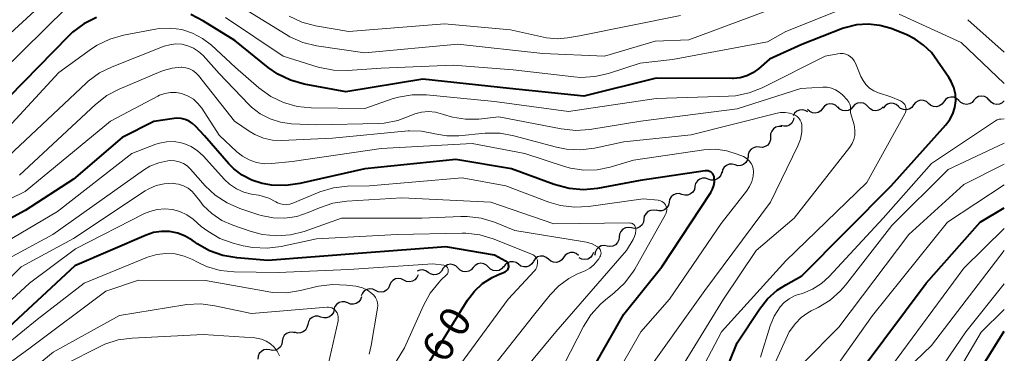
# Model space of a CAD drawing. Units: metres. Extents: x -70000 to -67999, y 25500 to 27000.
# Drawn here: x -68122 to -68000, y 25582 to 25624 of the extents above; entities that cross this region are included whole.
import ezdxf

# ---------------------------------------------------------------- set-up
doc = ezdxf.new("R2010")
doc.units = ezdxf.units.M
for name, color, linetype, lineweight in [('510200_細流', 7, 'Continuous', 30), ('710100_等高線(計曲線)', 7, 'Continuous', 40), ('710200_等高線(主曲線)', 7, 'Continuous', 13)]:
    doc.layers.add(name, color=color, linetype=linetype, lineweight=lineweight)
doc.styles.add('Style-WORKING', font='MS Gothic.ttf')

msp = doc.modelspace()

# ---------------------------------------------------------------- linework, layer by layer
at = {"layer": '510200_細流', "linetype": 'Continuous', "lineweight": 30, "flags": 128}
for points in [[(-68020.58, 25612.69), (-68020.85, 25612.94), (-68021.19, 25613.08), (-68021.55, 25613.12), (-68021.91, 25613.03), (-68022.22, 25612.83), (-68022.45, 25612.55)], [(-68016.83, 25612.76), (-68017.09, 25613.03), (-68017.41, 25613.19), (-68017.77, 25613.25), (-68018.13, 25613.19), (-68018.46, 25613.02), (-68018.71, 25612.75)], [(-68013.08, 25612.79), (-68013.36, 25613.03), (-68013.7, 25613.17), (-68014.07, 25613.19), (-68014.42, 25613.1), (-68014.73, 25612.89), (-68014.95, 25612.6)], [(-68009.35, 25613.17), (-68009.63, 25613.41), (-68009.97, 25613.55), (-68010.34, 25613.57), (-68010.69, 25613.47), (-68010.99, 25613.27), (-68011.22, 25612.98)], [(-68007.49, 25613.36), (-68007.71, 25613.07), (-68008.01, 25612.86), (-68008.37, 25612.77), (-68008.74, 25612.79), (-68009.07, 25612.93), (-68009.35, 25613.17)], [(-68005.62, 25613.55), (-68005.9, 25613.79), (-68006.24, 25613.93), (-68006.6, 25613.95), (-68006.96, 25613.86), (-68007.26, 25613.65), (-68007.49, 25613.36)], [(-68003.75, 25613.57), (-68003.99, 25613.3), (-68004.32, 25613.12), (-68004.68, 25613.06), (-68005.04, 25613.12), (-68005.37, 25613.28), (-68005.62, 25613.55)], [(-68001.87, 25613.59), (-68002.12, 25613.85), (-68002.45, 25614.02), (-68002.81, 25614.08), (-68003.18, 25614.01), (-68003.5, 25613.84), (-68003.75, 25613.57)], [(-68000, 25613.49), (-68000.27, 25613.24), (-68000.6, 25613.09), (-68000.97, 25613.05), (-68001.32, 25613.13), (-68001.64, 25613.33), (-68001.87, 25613.61)], [(-68024.27, 25612.13), (-68024.59, 25612.32), (-68024.94, 25612.4), (-68025.31, 25612.36), (-68025.64, 25612.21), (-68025.91, 25611.96), (-68026.08, 25611.63)], [(-68022.45, 25612.55), (-68022.68, 25612.26), (-68022.99, 25612.07), (-68023.35, 25611.98), (-68023.71, 25612.01), (-68024.05, 25612.16), (-68024.32, 25612.41)], [(-68018.71, 25612.75), (-68018.96, 25612.48), (-68019.28, 25612.3), (-68019.64, 25612.24), (-68020.01, 25612.3), (-68020.33, 25612.47), (-68020.58, 25612.74)], [(-68014.96, 25612.77), (-68015.21, 25612.5), (-68015.53, 25612.33), (-68015.89, 25612.26), (-68016.26, 25612.32), (-68016.58, 25612.49), (-68016.83, 25612.76)], [(-68011.22, 25612.98), (-68011.44, 25612.69), (-68011.74, 25612.48), (-68012.1, 25612.39), (-68012.47, 25612.41), (-68012.81, 25612.55), (-68013.08, 25612.79)], [(-68025.99, 25611.41), (-68026.07, 25611.05), (-68026.26, 25610.74), (-68026.54, 25610.5), (-68026.88, 25610.37), (-68027.24, 25610.35), (-68027.6, 25610.45)], [(-68027.49, 25610.31), (-68027.85, 25610.33), (-68028.21, 25610.24), (-68028.52, 25610.04), (-68028.74, 25609.75), (-68028.87, 25609.41), (-68028.87, 25609.04)], [(-68028.87, 25609.04), (-68028.87, 25608.67), (-68029, 25608.33), (-68029.22, 25608.04), (-68029.53, 25607.84), (-68029.89, 25607.74), (-68030.25, 25607.77)], [(-68030.25, 25607.77), (-68030.62, 25607.8), (-68030.97, 25607.71), (-68031.28, 25607.51), (-68031.51, 25607.22), (-68031.63, 25606.87), (-68031.63, 25606.51)], [(-68031.67, 25606.55), (-68031.75, 25606.19), (-68031.93, 25605.88), (-68032.21, 25605.64), (-68032.56, 25605.5), (-68032.92, 25605.48), (-68033.27, 25605.58)], [(-68034.92, 25604.68), (-68035.02, 25604.33), (-68035.22, 25604.03), (-68035.52, 25603.81), (-68035.87, 25603.69), (-68036.23, 25603.69), (-68036.58, 25603.81)], [(-68033.27, 25605.58), (-68033.63, 25605.68), (-68033.99, 25605.66), (-68034.34, 25605.53), (-68034.62, 25605.29), (-68034.8, 25604.97), (-68034.88, 25604.61)], [(-68036.58, 25603.81), (-68036.93, 25603.93), (-68037.29, 25603.93), (-68037.64, 25603.82), (-68037.93, 25603.6), (-68038.14, 25603.29), (-68038.24, 25602.94)], [(-68038.23, 25602.92), (-68038.3, 25602.56), (-68038.49, 25602.24), (-68038.77, 25602), (-68039.11, 25601.87), (-68039.48, 25601.85), (-68039.83, 25601.94)], [(-68041.43, 25600.97), (-68041.51, 25600.61), (-68041.69, 25600.29), (-68041.97, 25600.05), (-68042.31, 25599.92), (-68042.68, 25599.9), (-68043.03, 25599.99)], [(-68039.83, 25601.94), (-68040.18, 25602.04), (-68040.55, 25602.02), (-68040.89, 25601.88), (-68041.17, 25601.64), (-68041.35, 25601.33), (-68041.43, 25600.97)], [(-68042.99, 25599.94), (-68043.35, 25600.01), (-68043.72, 25599.97), (-68044.05, 25599.82), (-68044.31, 25599.56), (-68044.48, 25599.24), (-68044.54, 25598.87)], [(-68044.54, 25598.87), (-68044.59, 25598.51), (-68044.76, 25598.18), (-68045.03, 25597.93), (-68045.36, 25597.77), (-68045.72, 25597.73), (-68046.08, 25597.81)], [(-68046.07, 25597.8), (-68046.44, 25597.87), (-68046.8, 25597.81), (-68047.13, 25597.64), (-68047.38, 25597.38), (-68047.54, 25597.05), (-68047.58, 25596.68)], [(-68047.58, 25596.68), (-68047.62, 25596.32), (-68047.78, 25595.99), (-68048.04, 25595.72), (-68048.37, 25595.56), (-68048.73, 25595.5), (-68049.09, 25595.57)], [(-68049.09, 25595.57), (-68049.45, 25595.63), (-68049.81, 25595.58), (-68050.14, 25595.41), (-68050.4, 25595.15), (-68050.55, 25594.82), (-68050.6, 25594.45)], [(-68060.02, 25593.32), (-68060.32, 25593.53), (-68060.67, 25593.63), (-68061.04, 25593.62), (-68061.38, 25593.49), (-68061.67, 25593.26), (-68061.86, 25592.95)], [(-68058.18, 25593.68), (-68058.38, 25593.37), (-68058.66, 25593.14), (-68059.01, 25593.01), (-68059.37, 25593), (-68059.72, 25593.1), (-68060.02, 25593.32)], [(-68056.33, 25593.94), (-68056.61, 25594.17), (-68056.95, 25594.3), (-68057.32, 25594.32), (-68057.67, 25594.22), (-68057.97, 25594.01), (-68058.19, 25593.71)], [(-68054.47, 25594.17), (-68054.68, 25593.87), (-68054.98, 25593.66), (-68055.34, 25593.55), (-68055.7, 25593.57), (-68056.04, 25593.7), (-68056.33, 25593.94)], [(-68052.6, 25594.39), (-68052.89, 25594.63), (-68053.23, 25594.76), (-68053.6, 25594.78), (-68053.95, 25594.67), (-68054.25, 25594.46), (-68054.47, 25594.17)], [(-68050.77, 25594.77), (-68050.91, 25594.43), (-68051.15, 25594.15), (-68051.47, 25593.97), (-68051.83, 25593.9), (-68052.19, 25593.94), (-68052.52, 25594.1)], [(-68071.18, 25592.32), (-68071.49, 25592.52), (-68071.85, 25592.62), (-68072.21, 25592.59), (-68072.54, 25592.45)], [(-68069.36, 25592.77), (-68069.54, 25592.45), (-68069.82, 25592.2), (-68070.16, 25592.06), (-68070.52, 25592.03), (-68070.88, 25592.12), (-68071.18, 25592.32)], [(-68067.49, 25592.85), (-68067.75, 25593.11), (-68068.08, 25593.27), (-68068.44, 25593.32), (-68068.81, 25593.24), (-68069.12, 25593.06), (-68069.37, 25592.79)], [(-68065.62, 25592.91), (-68065.86, 25592.63), (-68066.18, 25592.45), (-68066.54, 25592.38), (-68066.9, 25592.42), (-68067.23, 25592.59), (-68067.49, 25592.85)], [(-68063.74, 25592.97), (-68064, 25593.22), (-68064.33, 25593.39), (-68064.7, 25593.44), (-68065.06, 25593.36), (-68065.38, 25593.18), (-68065.62, 25592.91)], [(-68061.87, 25593.03), (-68062.11, 25592.75), (-68062.43, 25592.57), (-68062.79, 25592.5), (-68063.15, 25592.54), (-68063.49, 25592.71), (-68063.74, 25592.97)], [(-68074.19, 25591.37), (-68074.52, 25591.53), (-68074.88, 25591.58), (-68075.24, 25591.52), (-68075.56, 25591.33), (-68075.81, 25591.06), (-68075.95, 25590.72)], [(-68072.43, 25592.02), (-68072.57, 25591.68), (-68072.82, 25591.41), (-68073.14, 25591.23), (-68073.5, 25591.16), (-68073.86, 25591.21), (-68074.19, 25591.37)], [(-68077.71, 25590.07), (-68078.04, 25590.24), (-68078.4, 25590.29), (-68078.76, 25590.22), (-68079.08, 25590.04), (-68079.32, 25589.76), (-68079.47, 25589.42)], [(-68075.95, 25590.72), (-68076.09, 25590.38), (-68076.34, 25590.11), (-68076.65, 25589.93), (-68077.01, 25589.86), (-68077.38, 25589.91), (-68077.71, 25590.07)], [(-68079.42, 25589.32), (-68079.54, 25588.97), (-68079.76, 25588.68), (-68080.07, 25588.47), (-68080.42, 25588.38), (-68080.79, 25588.4), (-68081.13, 25588.54)], [(-68082.82, 25587.74), (-68082.9, 25587.38), (-68083.1, 25587.07), (-68083.39, 25586.83), (-68083.73, 25586.71), (-68084.1, 25586.69), (-68084.45, 25586.8)], [(-68081.13, 25588.54), (-68081.47, 25588.68), (-68081.83, 25588.7), (-68082.19, 25588.6), (-68082.49, 25588.4), (-68082.72, 25588.11), (-68082.83, 25587.76)], [(-68084.45, 25586.8), (-68084.8, 25586.91), (-68085.17, 25586.9), (-68085.51, 25586.77), (-68085.79, 25586.54), (-68085.99, 25586.23), (-68086.07, 25585.87)], [(-68086.07, 25585.87), (-68086.16, 25585.51), (-68086.35, 25585.2), (-68086.64, 25584.97), (-68086.98, 25584.84), (-68087.35, 25584.83), (-68087.7, 25584.94)], [(-68087.66, 25584.87), (-68088.01, 25584.95), (-68088.38, 25584.91), (-68088.71, 25584.76), (-68088.98, 25584.51), (-68089.15, 25584.18), (-68089.21, 25583.82)], [(-68090.76, 25582.76), (-68091.12, 25582.81), (-68091.48, 25582.74), (-68091.8, 25582.56), (-68092.05, 25582.29), (-68092.19, 25581.96), (-68092.22, 25581.59)], [(-68089.21, 25583.82), (-68089.27, 25583.46), (-68089.44, 25583.13), (-68089.71, 25582.88), (-68090.04, 25582.73), (-68090.41, 25582.69), (-68090.77, 25582.77)]]:
    msp.add_lwpolyline(points, dxfattribs=at)
at = {"layer": '710100_等高線(計曲線)', "linetype": 'Continuous', "lineweight": 40, "flags": 128}
for points, elevation in [([(-68031.06, 25616.95), (-68031.82, 25616.58), (-68032.63, 25616.35), (-68033.47, 25616.26), (-68033.57, 25616.26), (-68043, 25616.28), (-68051.94, 25614.06), (-68061.13, 25615), (-68071.84, 25616.16), (-68081.38, 25614.62), (-68086.51, 25615.56), (-68088.19, 25616.03), (-68089.76, 25616.78), (-68090.97, 25617.61), (-68095.08, 25620.92), (-68098.95, 25623.34), (-68100.5, 25624.13)], 380), ([(-68112.15, 25623.79), (-68113.72, 25623.01), (-68115.12, 25621.98), (-68115.68, 25621.45), (-68123, 25613.96)], 380), ([(-68035.68, 25577), (-68033, 25583.61), (-68030.25, 25587.79), (-68029.26, 25589.05), (-68028.06, 25590.11), (-68027, 25590.79), (-68025, 25591.89), (-68014, 25603), (-68007.22, 25610.51), (-68006.72, 25611.17), (-68006.35, 25611.9), (-68006.11, 25612.69), (-68006.01, 25613.5), (-68006.05, 25614.32), (-68006.23, 25615.13), (-68006.55, 25615.88), (-68006.85, 25616.37), (-68009, 25619.45), (-68010, 25620.35), (-68011.01, 25621.12), (-68012.13, 25621.69), (-68012.26, 25621.74), (-68014, 25622.41), (-68015.39, 25622.81), (-68016.83, 25622.96), (-68018.28, 25622.86), (-68019.69, 25622.51), (-68020, 25622.4), (-68025, 25620.46), (-68029, 25618.64), (-68030.37, 25617.45), (-68031.06, 25616.95)], 380), ([(-68090.53, 25603.09), (-68091.4, 25603.24), (-68091.7, 25603.3), (-68092.97, 25603.7), (-68094.16, 25604.31), (-68095.22, 25605.11), (-68095.83, 25605.73), (-68098.84, 25609.16), (-68099.92, 25610.36), (-68100.3, 25610.71), (-68100.74, 25611), (-68101.22, 25611.2), (-68101.72, 25611.32), (-68102.24, 25611.34), (-68102.59, 25611.31), (-68105.07, 25610.93), (-68109, 25608.98), (-68115, 25603.84), (-68121, 25599.96), (-68127, 25596.71)], 370), ([(-68050.7, 25580.67), (-68047, 25587.18), (-68042.31, 25593), (-68036.26, 25602.16), (-68036.04, 25602.58), (-68035.89, 25603.03), (-68035.82, 25603.5), (-68035.83, 25604), (-68035.87, 25604.17), (-68035.93, 25604.33), (-68036.02, 25604.47), (-68036.14, 25604.6), (-68036.27, 25604.71), (-68036.43, 25604.79), (-68036.59, 25604.84), (-68036.76, 25604.86), (-68036.93, 25604.86), (-68036.95, 25604.85), (-68045, 25603.68), (-68050.27, 25602.69), (-68052.01, 25602.52), (-68053.75, 25602.66), (-68055.6, 25603.15), (-68060.89, 25605.11), (-68067.75, 25606.25), (-68079, 25605.11), (-68087.06, 25603.27), (-68088.79, 25603.03), (-68090.53, 25603.09)], 370), ([(-68017.44, 25580.56), (-68009.66, 25591), (-68003, 25598.51), (-68000, 25600.27)], 390), ([(-68071, 25581.37), (-68066.32, 25588.87), (-68065.48, 25589.98), (-68064.46, 25590.93), (-68063.29, 25591.69), (-68062.6, 25592.02), (-68061.68, 25592.4), (-68061.56, 25592.46), (-68061.46, 25592.54), (-68061.38, 25592.63), (-68061.31, 25592.74), (-68061.26, 25592.86), (-68061.24, 25592.98), (-68061.23, 25593.11), (-68061.25, 25593.23), (-68061.28, 25593.35), (-68061.34, 25593.46), (-68061.42, 25593.56), (-68061.51, 25593.65), (-68061.62, 25593.72), (-68063, 25594.43), (-68069, 25595.47), (-68079.3, 25594.7), (-68091, 25593.8), (-68094.85, 25594.11), (-68096.57, 25594.4), (-68098.21, 25594.98), (-68099.73, 25595.84), (-68099.95, 25596), (-68100.33, 25596.28), (-68101.2, 25596.8), (-68102.14, 25597.17), (-68103.13, 25597.36), (-68104.14, 25597.38), (-68105.14, 25597.23), (-68106.03, 25596.93), (-68114.86, 25593.14), (-68123.58, 25585.02)], 360), ([(-68005.04, 25577), (-68000, 25585.07)], 400)]:
    msp.add_lwpolyline(points, dxfattribs=dict(at, elevation=elevation))
at = {"layer": '710200_等高線(主曲線)', "linetype": 'Continuous', "lineweight": 13, "flags": 128}
for points, elevation in [([(-68117.24, 25627), (-68125.93, 25619)], 384), ([(-68115.82, 25625), (-68124.01, 25617)], 382), ([(-68019.05, 25625.23), (-68027, 25622.06), (-68029.24, 25620.76), (-68041, 25618.6), (-68045, 25618.16), (-68048.9, 25616.88), (-68050.59, 25616.48), (-68052.33, 25616.39), (-68053.2, 25616.45), (-68060.67, 25617.33), (-68068.09, 25617.91), (-68077, 25617.51), (-68081.16, 25617.24), (-68082.9, 25617.28), (-68084.76, 25617.66), (-68089.09, 25619), (-68096.22, 25623.78)], 382), ([(-68028.21, 25625), (-68039, 25621.04), (-68043.16, 25620.84), (-68049.39, 25619), (-68057, 25619.32), (-68067.51, 25620.49), (-68079, 25619.42), (-68084.97, 25620.3), (-68086.67, 25620.7), (-68088.27, 25621.4), (-68088.74, 25621.67), (-68093.45, 25624.55)], 384), ([(-68000, 25615.62), (-68005.32, 25620.68), (-68013, 25624.17)], 382), ([(-68039.99, 25624.01), (-68052.47, 25621.53), (-68053.96, 25621.27), (-68055.26, 25621.15), (-68056.56, 25621.26), (-68056.93, 25621.34), (-68061, 25622.27), (-68069.19, 25623), (-68081, 25622.05), (-68085.11, 25622.76), (-68086.8, 25623.21), (-68088.38, 25623.94)], 386), ([(-68000, 25619.49), (-68004.49, 25623.51)], 384), ([(-68020.57, 25619.31), (-68022.14, 25619), (-68029.9, 25615.11), (-68031.52, 25614.47), (-68033.23, 25614.12), (-68034.09, 25614.06), (-68043, 25613.8), (-68053.84, 25612.16), (-68063, 25613.43), (-68071.41, 25614.23), (-68073.15, 25614.24), (-68074.87, 25613.95), (-68075.62, 25613.72), (-68079, 25612.55), (-68085.65, 25612.63), (-68087.38, 25612.8), (-68089.06, 25613.27), (-68090.63, 25614.03), (-68092.1, 25615.09), (-68095, 25617.62), (-68097.96, 25620.35), (-68099.07, 25621.2), (-68100.3, 25621.85), (-68101.64, 25622.28), (-68103.02, 25622.46), (-68104.42, 25622.41), (-68104.88, 25622.33), (-68108.83, 25621.59), (-68110.51, 25621.12), (-68112.08, 25620.36), (-68112.8, 25619.9), (-68116.84, 25617), (-68127, 25605.99)], 378), ([(-68072, 25612.09), (-68072.84, 25611.87), (-68073.33, 25611.67), (-68074.94, 25611.07), (-68076.64, 25610.75), (-68077.35, 25610.71), (-68085, 25610.53), (-68088.09, 25610.67), (-68089.44, 25610.85), (-68090.73, 25611.26), (-68091.93, 25611.89), (-68093, 25612.72), (-68093.33, 25613.04), (-68097, 25616.85), (-68099, 25619.08), (-68099.55, 25619.59), (-68100.18, 25620), (-68100.88, 25620.3), (-68101.61, 25620.47), (-68102.36, 25620.51), (-68103.11, 25620.42), (-68103.79, 25620.22), (-68110.24, 25617.7), (-68111.8, 25616.93), (-68113.21, 25615.9), (-68113.46, 25615.67), (-68123, 25606.7)], 376), ([(-68039.86, 25575.69), (-68034.96, 25585), (-68027, 25593.76), (-68017, 25603.42), (-68012.28, 25611.88), (-68012.2, 25612.07), (-68012.15, 25612.26), (-68012.14, 25612.46), (-68012.16, 25612.65), (-68012.21, 25612.84), (-68012.3, 25613.02), (-68012.42, 25613.18), (-68012.56, 25613.32), (-68012.72, 25613.43), (-68012.84, 25613.49), (-68014.02, 25613.98), (-68015.56, 25614.49), (-68016.13, 25614.73), (-68016.64, 25615.07), (-68017.09, 25615.49), (-68017.46, 25615.99), (-68017.72, 25616.5), (-68018.39, 25618.14), (-68018.55, 25618.44), (-68018.75, 25618.71), (-68019, 25618.94), (-68019.29, 25619.13), (-68019.6, 25619.26), (-68019.93, 25619.33), (-68020.27, 25619.35), (-68020.57, 25619.31)], 378), ([(-68089.3, 25608.6), (-68090.44, 25608.65), (-68091.55, 25608.9), (-68092.61, 25609.33), (-68093.31, 25609.75), (-68095.12, 25611), (-68099.56, 25616.6), (-68099.88, 25616.94), (-68100.26, 25617.23), (-68100.69, 25617.44), (-68101.14, 25617.58), (-68101.62, 25617.63), (-68101.69, 25617.63), (-68102.81, 25617.53), (-68103.9, 25617.24), (-68104.21, 25617.12), (-68109.36, 25614.95), (-68110.91, 25614.14), (-68112.3, 25613.06), (-68121.67, 25604.33)], 374), ([(-68091.45, 25605.73), (-68092.4, 25605.88), (-68093.3, 25606.19), (-68094.14, 25606.65), (-68094.83, 25607.21), (-68097, 25609.25), (-68099.17, 25612.58), (-68099.64, 25613.18), (-68100.2, 25613.68), (-68100.84, 25614.08), (-68101.54, 25614.36), (-68101.62, 25614.38), (-68102.31, 25614.51), (-68103.02, 25614.52), (-68103.71, 25614.41), (-68104.38, 25614.18), (-68104.61, 25614.07), (-68110.43, 25611), (-68121, 25602.31), (-68126.26, 25599.77)], 372), ([(-68040.68, 25579.32), (-68034.7, 25589), (-68030.66, 25595), (-68025.98, 25599), (-68019.1, 25607.76), (-68018.81, 25608.21), (-68018.6, 25608.71), (-68018.48, 25609.23), (-68018.45, 25609.77), (-68018.51, 25610.3), (-68018.57, 25610.52), (-68019, 25612.03), (-68019, 25612.6), (-68019.02, 25612.85), (-68019.09, 25613.09), (-68019.19, 25613.31), (-68019.33, 25613.51), (-68019.39, 25613.58), (-68020, 25614.22), (-68020.41, 25614.58), (-68020.87, 25614.86), (-68021.37, 25615.05), (-68021.9, 25615.16), (-68022.44, 25615.17), (-68025.15, 25615), (-68033, 25612.49), (-68044.9, 25611), (-68051.22, 25609.96), (-68052.96, 25609.83), (-68054.77, 25610.02), (-68062.47, 25611.53), (-68064.92, 25611.25), (-68066.57, 25611.21), (-68068.2, 25611.46), (-68069.29, 25611.79), (-68069.43, 25611.84), (-68070.27, 25612.08), (-68071.13, 25612.16), (-68072, 25612.09)], 376), ([(-68044.91, 25579), (-68037, 25590.1), (-68028.87, 25601), (-68025.51, 25607.94), (-68025.19, 25608.78), (-68025.03, 25609.66), (-68025, 25610.18), (-68025, 25610.27), (-68025.02, 25610.56), (-68025.1, 25610.84), (-68025.22, 25611.1), (-68025.39, 25611.34), (-68025.59, 25611.54), (-68025.83, 25611.71), (-68026, 25611.8), (-68026.53, 25611.97), (-68027.09, 25612.05), (-68027.65, 25612.04), (-68028.06, 25611.96), (-68038.7, 25609.3), (-68047, 25608.43), (-68050.62, 25607.65), (-68052.35, 25607.43), (-68054.09, 25607.52), (-68055.35, 25607.77), (-68060.59, 25609.19), (-68062.31, 25609.5), (-68064.13, 25609.5), (-68067.41, 25609.19), (-68068.9, 25609.18), (-68070.37, 25609.44), (-68070.54, 25609.48), (-68072, 25609.76), (-68073.48, 25609.79), (-68073.67, 25609.77), (-68083, 25608.88), (-68089.3, 25608.6)], 374), ([(-68030.14, 25581.86), (-68028.94, 25585.71), (-68028.45, 25586.9), (-68027.7, 25588.06), (-68027.19, 25588.62), (-68026.58, 25589.07), (-68025.91, 25589.41), (-68025.58, 25589.53), (-68024.94, 25589.73), (-68023.71, 25590.24), (-68022.58, 25590.95), (-68021.62, 25591.82), (-68014.95, 25599), (-68009, 25605.77), (-68001.09, 25611.02), (-68000.87, 25611.14), (-68000.64, 25611.21), (-68000.38, 25611.25), (-68000, 25611.27)], 382), ([(-68089.06, 25600.68), (-68089.44, 25600.76), (-68089.81, 25600.91), (-68090, 25601.02), (-68090.88, 25601.48), (-68091.83, 25601.78), (-68092.17, 25601.84), (-68093, 25601.98), (-68093.97, 25602.22), (-68094.89, 25602.63), (-68095.72, 25603.19), (-68096.36, 25603.8), (-68098.98, 25606.69), (-68099.68, 25607.33), (-68100.48, 25607.85), (-68101.36, 25608.22), (-68101.69, 25608.31), (-68102.59, 25608.46), (-68103.5, 25608.44), (-68104.39, 25608.27), (-68104.82, 25608.13), (-68107.79, 25607), (-68117, 25599.84), (-68127, 25593.93)], 368), ([(-68048.35, 25579), (-68044.91, 25585), (-68041.38, 25589), (-68035, 25598.37), (-68031.84, 25602.35), (-68031.47, 25602.92), (-68031.2, 25603.53), (-68031.04, 25604.19), (-68031, 25604.76), (-68031.03, 25605.11), (-68031.12, 25605.45), (-68031.27, 25605.76), (-68031.47, 25606.05), (-68031.72, 25606.3), (-68032.01, 25606.5), (-68032.24, 25606.62), (-68033, 25606.93), (-68034.3, 25607.34), (-68035.66, 25607.52), (-68037.14, 25607.45), (-68045.83, 25606.17), (-68048.68, 25605.32), (-68050.3, 25604.98), (-68051.95, 25604.94), (-68053.59, 25605.18), (-68054.36, 25605.4), (-68059.24, 25607), (-68065.77, 25608.23), (-68077, 25607.59), (-68088, 25606), (-68090.5, 25605.74), (-68091.45, 25605.73)], 372), ([(-68030.21, 25577), (-68026.6, 25585), (-68025.8, 25586), (-68025.1, 25586.74), (-68024.28, 25587.34), (-68023.85, 25587.57), (-68023, 25588), (-68021.53, 25588.9), (-68020.24, 25590.05), (-68019.62, 25590.76), (-68013.9, 25598.1), (-68006.94, 25605), (-68000, 25608.28)], 384), ([(-68101.44, 25605.75), (-68101.95, 25605.97), (-68102.49, 25606.1), (-68103.04, 25606.13), (-68103.34, 25606.1), (-68104.48, 25605.86), (-68105.56, 25605.42), (-68106.36, 25604.93), (-68117.56, 25597), (-68123.57, 25593.75)], 366), ([(-68065, 25573.41), (-68055.43, 25585), (-68046.7, 25595), (-68045.86, 25596.39), (-68045.69, 25596.75), (-68045.58, 25597.13), (-68045.53, 25597.53), (-68045.54, 25597.71), (-68045.56, 25597.84), (-68045.6, 25597.96), (-68045.66, 25598.08), (-68045.74, 25598.18), (-68045.84, 25598.27), (-68045.95, 25598.34), (-68046.07, 25598.38), (-68046.2, 25598.41), (-68046.29, 25598.42), (-68055.67, 25598.33), (-68063.44, 25601), (-68074.46, 25601.54), (-68081.23, 25601.12), (-68082.95, 25600.86), (-68084.62, 25600.3), (-68086, 25599.7), (-68087.41, 25599.22), (-68088.88, 25599), (-68090.36, 25599.04), (-68091.82, 25599.33), (-68092.11, 25599.42), (-68094.44, 25600.19), (-68096.04, 25600.89), (-68097.49, 25601.85), (-68098.74, 25603.02), (-68100.57, 25605.07), (-68100.98, 25605.45), (-68101.44, 25605.75)], 366), ([(-68024.87, 25581.13), (-68020.43, 25585.57), (-68011.78, 25597), (-68005, 25603.15), (-68000, 25605.67)], 386), ([(-68054.38, 25581), (-68052, 25585.63), (-68051.08, 25587.1), (-68049.91, 25588.4), (-68049.27, 25588.94), (-68048.2, 25589.78), (-68046.92, 25590.97), (-68045.88, 25592.36), (-68045.66, 25592.73), (-68041.85, 25599.45), (-68041.77, 25599.64), (-68041.72, 25599.84), (-68041.7, 25600.05), (-68041.72, 25600.25), (-68041.77, 25600.45), (-68041.86, 25600.64), (-68041.98, 25600.81), (-68042.13, 25600.96), (-68042.3, 25601.07), (-68042.49, 25601.16), (-68042.69, 25601.21), (-68042.78, 25601.22), (-68044.61, 25601.39), (-68051.37, 25600.45), (-68053.12, 25600.36), (-68054.85, 25600.57), (-68056.29, 25601), (-68061.59, 25603), (-68067, 25603.98), (-68078.43, 25603), (-68081.17, 25602.94), (-68082.9, 25602.75), (-68084.58, 25602.26), (-68084.88, 25602.14), (-68087.91, 25600.85), (-68088.28, 25600.72), (-68088.67, 25600.67), (-68089.06, 25600.68)], 368), ([(-68062.99, 25598.5), (-68064.66, 25599), (-68066.39, 25599.21), (-68067.16, 25599.21), (-68071.97, 25599), (-68081.88, 25599), (-68086.5, 25597.38), (-68088.19, 25596.95), (-68089.92, 25596.82), (-68091.66, 25596.99), (-68093.04, 25597.36), (-68095.34, 25598.14), (-68096.7, 25598.74), (-68097.93, 25599.57), (-68098.99, 25600.59), (-68099.42, 25601.13), (-68099.92, 25601.8), (-68100.35, 25602.29), (-68100.86, 25602.7), (-68101.44, 25603.01), (-68102.05, 25603.22), (-68102.7, 25603.31), (-68102.81, 25603.32), (-68103.81, 25603.26), (-68104.78, 25603.03), (-68105.69, 25602.64), (-68106.14, 25602.38), (-68115, 25596.52), (-68121.46, 25593), (-68127, 25587.5)], 364), ([(-68024.32, 25575.68), (-68016.27, 25587), (-68007, 25598.5), (-68000, 25603.11)], 388), ([(-68069, 25578.52), (-68061.32, 25589), (-68058.06, 25592.53), (-68057.9, 25592.73), (-68057.78, 25592.96), (-68057.7, 25593.21), (-68057.66, 25593.47), (-68057.67, 25593.65), (-68057.69, 25593.82), (-68057.75, 25593.99), (-68057.84, 25594.15), (-68057.95, 25594.29), (-68058.08, 25594.4), (-68058.23, 25594.5), (-68058.31, 25594.53), (-68063.15, 25596.44), (-68064.82, 25596.94), (-68066.55, 25597.14), (-68066.99, 25597.14), (-68075, 25597), (-68085, 25596.47), (-68089.37, 25595.51), (-68091.1, 25595.29), (-68092.84, 25595.37), (-68094.04, 25595.61), (-68095.28, 25595.93), (-68096.92, 25596.52), (-68098.43, 25597.39), (-68099.22, 25598), (-68100.24, 25598.87), (-68101.01, 25599.41), (-68101.87, 25599.82), (-68102.78, 25600.07), (-68103.72, 25600.16), (-68104.67, 25600.09), (-68105.58, 25599.85), (-68106.23, 25599.57), (-68114.77, 25595.23), (-68120.45, 25591), (-68125.87, 25586)], 362), ([(-68067, 25575.86), (-68058.16, 25587), (-68056.13, 25589.53), (-68055.06, 25590.65), (-68053.81, 25591.57), (-68052.74, 25592.12), (-68051.8, 25592.53), (-68051.23, 25592.84), (-68050.72, 25593.25), (-68050.29, 25593.74), (-68050.11, 25594), (-68049.97, 25594.24), (-68049.9, 25594.38), (-68049.85, 25594.53), (-68049.83, 25594.69), (-68049.84, 25594.85), (-68049.88, 25595), (-68049.94, 25595.15), (-68050.03, 25595.28), (-68050.14, 25595.4), (-68050.25, 25595.48), (-68050.91, 25595.83), (-68051.62, 25596.05), (-68051.88, 25596.1), (-68060.5, 25597.5), (-68062.99, 25598.5)], 364), ([(-68015.2, 25579), (-68005, 25592.85), (-68000, 25597.72)], 392), ([(-68012.06, 25580.37), (-68009, 25583.28), (-68000.02, 25595), (-68000, 25595.02)], 394), ([(-68079, 25574.97), (-68074.12, 25583), (-68071.78, 25588.25), (-68070.93, 25589.77), (-68069.84, 25591.13), (-68069.63, 25591.34), (-68068.9, 25592.05), (-68068.82, 25592.14), (-68068.76, 25592.24), (-68068.72, 25592.35), (-68068.7, 25592.46), (-68068.7, 25592.58), (-68068.71, 25592.7), (-68068.75, 25592.81), (-68068.81, 25592.91), (-68068.88, 25593), (-68068.97, 25593.07), (-68069.07, 25593.13), (-68069.18, 25593.18), (-68069.27, 25593.19), (-68070.61, 25593.39), (-68081, 25592.68), (-68089.71, 25592.29), (-68095.15, 25592.38), (-68096.88, 25592.57), (-68098.56, 25593.05), (-68099.71, 25593.58), (-68100.29, 25593.89), (-68101.34, 25594.34), (-68102.45, 25594.6), (-68103.59, 25594.67), (-68104.72, 25594.53), (-68105.85, 25594.19), (-68113.71, 25591), (-68119.51, 25586.49), (-68125.6, 25581.55)], 358), ([(-68078.47, 25582.23), (-68078.22, 25583.31), (-68077.45, 25587.89), (-68077.42, 25588.23), (-68077.46, 25588.57), (-68077.55, 25588.9), (-68077.7, 25589.21), (-68077.89, 25589.49), (-68078.13, 25589.72), (-68078.69, 25590.11), (-68079.31, 25590.4), (-68079.97, 25590.58), (-68080.12, 25590.6), (-68081.27, 25590.75), (-68083.01, 25590.83), (-68084.74, 25590.61), (-68084.95, 25590.56), (-68086.95, 25590.07), (-68088.68, 25589.81), (-68090.42, 25589.85), (-68091.07, 25589.95), (-68098.69, 25591.31), (-68107, 25591.36), (-68111, 25590), (-68120.38, 25583), (-68125, 25579.64)], 356), ([(-68012.76, 25573.24), (-68004.77, 25585), (-68000, 25590.92)], 396), ([(-68083.55, 25580.9), (-68082.32, 25586.34), (-68082.29, 25586.59), (-68082.3, 25586.84), (-68082.35, 25587.08), (-68082.44, 25587.32), (-68082.59, 25587.54), (-68082.73, 25587.7), (-68082.9, 25587.83), (-68083.1, 25587.93), (-68083.3, 25587.99), (-68083.52, 25588.02), (-68083.68, 25588.02), (-68093, 25587.23), (-68097.56, 25588.21), (-68099.29, 25588.43), (-68101.03, 25588.34), (-68101.25, 25588.31), (-68109.32, 25587), (-68117.52, 25582.48), (-68121, 25579.63)], 354), ([(-68009, 25574.54), (-68002.86, 25584.93), (-68000, 25587.75)], 398), ([(-68089.54, 25582.03), (-68089.84, 25582.59), (-68090.22, 25583.08), (-68090.68, 25583.5), (-68091.22, 25583.84), (-68091.8, 25584.07), (-68092.41, 25584.21), (-68092.61, 25584.23), (-68099, 25584.66), (-68107.77, 25584.22), (-68109.5, 25583.98), (-68111.15, 25583.44), (-68111.78, 25583.15), (-68116.04, 25581)], 352)]:
    msp.add_lwpolyline(points, dxfattribs=dict(at, elevation=elevation))

# ---------------------------------------------------------------- texts
at = {"layer": '710100_等高線(計曲線)', "linetype": 'Continuous', "lineweight": 40, "style": 'Style-WORKING'}
for s, p in [('0', (-68067.1, 25584.07, -10)), ('6', (-68069.08, 25580.89, -10))]:
    msp.add_text(s, height=3.75, rotation=58, dxfattribs=at).set_placement(p)

doc.saveas('drawing.dxf')
